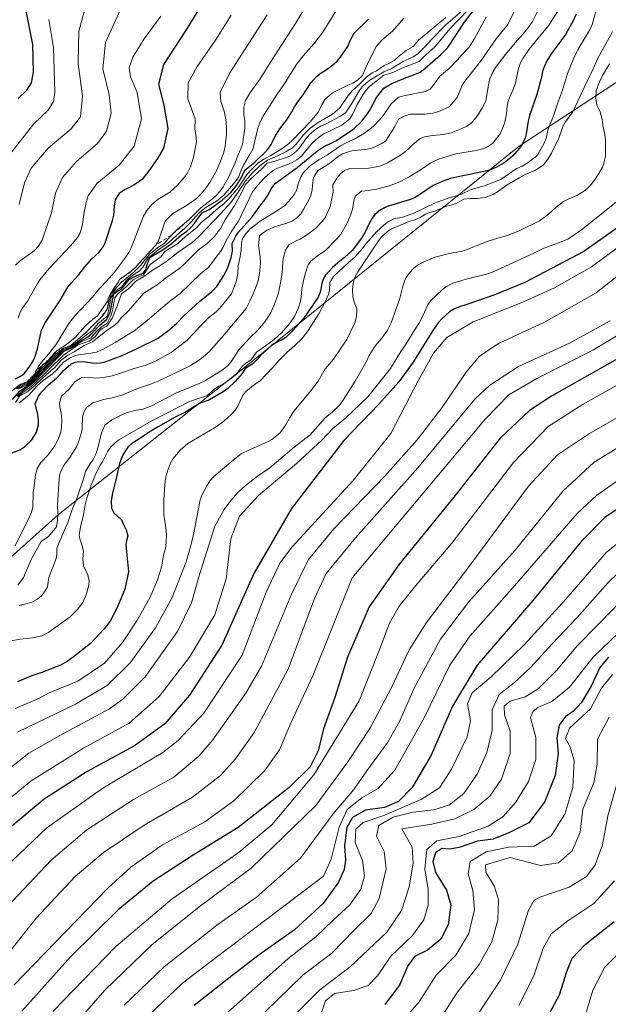
# Model space of a CAD drawing. Units: metres. Extents: x 566359 to 569803, y 4744946 to 4747293.
# Drawn here: x 567148 to 567310, y 4746284 to 4746554 of the extents above; entities that cross this region are included whole.
import ezdxf

# ---------------------------------------------------------------- set-up
doc = ezdxf.new("R2010")
doc.units = ezdxf.units.M
doc.header["$MEASUREMENT"] = 0
doc.linetypes.add('DGN Style 2', pattern=[1.648017, 0.98881, -0.659207])
for name, color, linetype, lineweight in [('Curva de nivel maestra', 30, 'Continuous', 30), ('Curva de nivel normal', 30, 'Continuous', 0), ('Escarpado lineal', 30, 'DGN Style 2', 0), ('Espacio natural protegido', 121, 'Continuous', 13), ('Espacio natural protegido CxS', 121, 'Continuous', 0)]:
    doc.layers.add(name, color=color, linetype=linetype, lineweight=lineweight)

msp = doc.modelspace()

# ---------------------------------------------------------------- linework, layer by layer
at = {"layer": 'Curva de nivel maestra', "color": 30, "linetype": 'Continuous', "lineweight": 30, "flags": 128}
for points, elevation in [([(567146.75, 4746455.5501), (567147.98, 4746456.1401), (567149.15, 4746456.9001), (567150.78, 4746458.9701), (567151.56, 4746460.3301), (567152.09, 4746461.4501), (567152.86, 4746463.7601), (567153.92, 4746468.9001), (567154.92, 4746470.8701), (567158.97, 4746476.9801), (567161.16, 4746480.6901), (567162.06, 4746481.8201), (567163.97, 4746483.9401), (567165.83, 4746486.3301), (567167.74, 4746488.4701), (567169.74, 4746490.3201), (567170.88, 4746491.7801), (567171.45, 4746492.9301), (567173.43, 4746499.0401), (567173.81, 4746500.4601), (567173.98, 4746502.9301), (567174.29, 4746504.6901), (567175.46, 4746506.6801), (567176.76, 4746507.5301), (567178.02, 4746508.0701), (567179.31, 4746508.7901), (567181.95, 4746510.7101), (567183.56, 4746512.7101), (567185.94, 4746516.0701), (567187.54, 4746518.8701), (567188.72, 4746524.3501), (567187.65, 4746530.6801), (567186.16, 4746536.5301), (567187.56, 4746541.8601), (567193.61, 4746551.1901), (567201.15, 4746563.5301)], 900), ([(567145.77, 4746435.1901), (567148, 4746436.0001), (567149.31, 4746436.8101), (567151.31, 4746438.7601), (567152.59, 4746440.8301), (567153.09, 4746442.8901), (567153.14, 4746443.9701), (567152.93, 4746445.8301), (567152.18, 4746448.6501), (567153.08, 4746450.7401), (567154.01, 4746451.9301), (567156, 4746453.9401), (567158.06, 4746455.7401), (567159.16, 4746456.8401), (567160.03, 4746457.8501), (567162.04, 4746459.6001), (567163.18, 4746460.0801), (567164.24, 4746460.2601), (567166.01, 4746460.2401), (567167.94, 4746459.8901), (567168.95, 4746459.8101), (567170.04, 4746459.8901), (567171.18, 4746460.1301), (567176.07, 4746461.9801), (567180.01, 4746463.7401), (567186, 4746466.7401), (567188.92, 4746468.9201), (567191.14, 4746470.8401), (567193.07, 4746472.8201), (567197.32, 4746476.7301), (567200.7, 4746479.5501), (567202.15, 4746480.9001), (567203.99, 4746483.8901), (567205, 4746485.8701), (567206.06, 4746488.8401), (567206.39, 4746490.6201), (567206.34, 4746492.6801), (567207.34, 4746494.7501), (567208.07, 4746495.7901), (567211.89, 4746500.1501), (567214.23, 4746503.3601), (567215.32, 4746504.7201), (567216.01, 4746505.7701), (567217.18, 4746507.9901), (567218.13, 4746509.2201), (567224.16, 4746513.5601), (567229.8, 4746518.2201), (567231.98, 4746519.6201), (567233.18, 4746520.1101), (567234.8, 4746520.9401), (567238.59, 4746523.4201), (567239.81, 4746524.3401), (567241.8, 4746526.2801), (567243.38, 4746528.2201), (567244.12, 4746529.3701), (567246.01, 4746532.8601), (567248, 4746535.3501), (567249.96, 4746536.5901), (567254.09, 4746538.3701), (567256.45, 4746539.1401), (567257.92, 4746539.7701), (567259.25, 4746540.7701), (567263.57, 4746544.6001), (567265.54, 4746546.5901), (567270.13, 4746553.5001), (567273.82, 4746558.3201)], 950), ([(567300.78, 4746555.7101), (567299.97, 4746553.9101), (567297.88, 4746550.1701), (567295.36, 4746546.6301), (567293.95, 4746544.8501), (567292.8, 4746542.9101), (567292.09, 4746541.4801), (567291.7, 4746540.3701), (567291.21, 4746538.0301), (567290.01, 4746533.7001), (567288.01, 4746527.9001), (567287.67, 4746526.3401), (567287.12, 4746522.8901), (567286.79, 4746521.7201), (567285.95, 4746519.9401), (567285.14, 4746518.8001), (567283.35, 4746516.7401), (567281.04, 4746514.8801), (567278.75, 4746513.5701), (567276.97, 4746512.8801), (567275.43, 4746512.4701), (567266.19, 4746510.5301), (567264, 4746509.7801), (567261.57, 4746508.6701), (567259.01, 4746506.8701), (567256.56, 4746505.3501), (567255.33, 4746504.8301), (567248.93, 4746502.8701), (567247.08, 4746501.9501), (567245.51, 4746500.7101), (567244.75, 4746499.6401), (567243.94, 4746498.1801), (567242.88, 4746495.7901), (567241.86, 4746494.2201), (567239.25, 4746490.7701), (567237.18, 4746488.8201), (567235.99, 4746487.9401), (567233.88, 4746486.1201), (567231.98, 4746484.0401), (567231.32, 4746482.9001), (567230.93, 4746481.8001), (567230.57, 4746479.5801), (567229.93, 4746477.9801), (567227.41, 4746474.2301), (567225.88, 4746472.1301), (567223.03, 4746468.8601), (567221.03, 4746466.9101), (567220.01, 4746466.2801), (567218.98, 4746465.8201), (567217.26, 4746464.7401), (567214.06, 4746461.9001), (567213.22, 4746460.8201), (567211.96, 4746459.6101), (567209.93, 4746458.3301), (567209.08, 4746456.9501), (567207.18, 4746454.8001), (567205.1, 4746452.8701), (567203.86, 4746451.9601), (567200.06, 4746449.8001), (567197.31, 4746448.7601), (567193.35, 4746446.3001), (567190.68, 4746444.9601), (567185.98, 4746442.3701), (567183.32, 4746440.7501), (567182, 4746439.7701), (567178.97, 4746437.8401), (567177.63, 4746436.7401), (567176.44, 4746434.8901), (567175.97, 4746433.8701), (567175.39, 4746432.2601), (567174.78, 4746429.8101), (567174.31, 4746427.3801), (567173.43, 4746424.1701), (567173.12, 4746421.9501), (567173.2, 4746419.9501), (567173.83, 4746418.7001), (567175.93, 4746416.7801), (567176.45, 4746415.4801), (567177.24, 4746414.0301), (567177.64, 4746412.3501), (567177.28, 4746411.0101), (567177.13, 4746409.9501), (567177.25, 4746408.0301), (567177.51, 4746406.2001), (567177.86, 4746402.5001), (567176.82, 4746397.7501), (567174.79, 4746392.8401), (567172.77, 4746388.9601), (567171.18, 4746386.8301), (567167.39, 4746382.7601), (567162.67, 4746379.0401), (567160.96, 4746377.8401), (567159.13, 4746376.8801), (567154.02, 4746374.8601), (567150.99, 4746373.8501), (567147.31, 4746372.2801)], 975), ([(567147.55, 4746532.5301), (567149.9, 4746534.8601), (567151.18, 4746536.8301), (567151.79, 4746539.7601), (567151.53, 4746547.3701), (567149.63, 4746557.1401)], 875), ([(567145.97, 4746449.8901), (567147.96, 4746452.1501), (567151.47, 4746454.7101), (567155.3, 4746458.7301), (567159.28, 4746462.7001), (567160.8, 4746463.6001), (567161.97, 4746464.1201), (567164.12, 4746465.6101), (567166.63, 4746467.0401), (567167.86, 4746468.0401), (567169.89, 4746470.2001), (567171.87, 4746471.9401), (567172.82, 4746473.7401), (567173.78, 4746478.8501), (567174.8, 4746479.6101), (567175.9, 4746480.2501), (567177.99, 4746482.8601), (567179.94, 4746483.8201), (567181.99, 4746484.6101), (567182.61, 4746485.5901), (567183, 4746486.8701), (567183.74, 4746488.8201), (567184.87, 4746489.5701), (567187.12, 4746490.8701), (567189.43, 4746492.5601), (567192.42, 4746495.0801), (567193.82, 4746496.1001), (567194.85, 4746497.0001), (567195.88, 4746498.1401), (567197.14, 4746499.9701), (567198.06, 4746501.1101), (567199.96, 4746502.1001), (567203.59, 4746504.6601), (567205.94, 4746506.7701), (567207.55, 4746508.6401), (567208.89, 4746510.8701), (567209.83, 4746512.8601), (567212.53, 4746515.0901), (567215.82, 4746518.2401), (567217.01, 4746519.8901), (567218, 4746522.0001), (567219.45, 4746524.2601), (567221.36, 4746526.6701), (567222.75, 4746528.9001), (567223.47, 4746530.2401), (567224.19, 4746531.3601), (567225.99, 4746533.8801), (567227.89, 4746536.8301), (567229.49, 4746538.5901), (567230.77, 4746539.5901), (567231.91, 4746540.2901), (567234, 4746541.7701), (567235.13, 4746542.8301), (567235.99, 4746543.8401), (567238.06, 4746546.8601), (567238.94, 4746548.8701), (567239.82, 4746550.4901), (567243.75, 4746554.3501)], 925), ([(567316, 4746499.7901), (567302.94, 4746490.4901), (567286.7, 4746481.9901), (567278.24, 4746478.5001), (567271.09, 4746476.0001), (567268.53, 4746475.2201), (567267.38, 4746474.7401), (567266.06, 4746473.8901), (567263.95, 4746472.0001), (567262.95, 4746470.8701), (567261.46, 4746468.7901), (567256.03, 4746460.1201), (567252.14, 4746454.6601), (567246.65, 4746448.5501), (567237.03, 4746438.5501), (567222.64, 4746419.9101), (567212.29, 4746402.0001), (567203.49, 4746382.3601), (567194.62, 4746368.6001), (567187.8, 4746360.7701), (567179.49, 4746354.6501), (567166.46, 4746347.6501), (567154.64, 4746340.0301), (567144.72, 4746331.7201)], 1000), ([(567319.17, 4746464.9401), (567294.08, 4746450.8001), (567288.03, 4746446.8201), (567279.94, 4746439.2601), (567266.85, 4746422.5501), (567252.27, 4746404.7301), (567243.97, 4746392.8401), (567237.99, 4746379.0601), (567234.51, 4746367.9201), (567231.4, 4746359.3701), (567229.91, 4746353.3101), (567227.73, 4746348.8701), (567221.99, 4746343.2101), (567208, 4746332.2201), (567195.6, 4746324.6201), (567184.62, 4746317.4601), (567175.01, 4746309.6201), (567161.9, 4746296.7301), (567148.5, 4746281.7301)], 1025), ([(567320.76, 4746425.5801), (567308.69, 4746417.4401), (567302.25, 4746410.9501), (567288.91, 4746394.6401), (567273.64, 4746376.8901), (567266.82, 4746365.5601), (567261.02, 4746352.1301), (567255.77, 4746343.2101), (567252.01, 4746339.3801), (567248.19, 4746337.7801), (567242.96, 4746337.0201), (567239.34, 4746334.9801), (567237.84, 4746332.2201), (567237.2, 4746327.2201), (567237.43, 4746323.2301), (567237.08, 4746320.6901), (567235.54, 4746317.1901), (567231.33, 4746311.3801), (567223.47, 4746304.1301), (567213.73, 4746297.2801), (567206.2, 4746291.4801), (567195.86, 4746283.2901)], 1050), ([(567309.67, 4746379.0401), (567307.34, 4746376.2201), (567304.94, 4746371.0801), (567302.17, 4746366.5001), (567299.96, 4746364.1401), (567297.86, 4746362.7001), (567296.17, 4746360.4001), (567295.52, 4746356.8501), (567295.88, 4746352.5601), (567295.02, 4746346.5601), (567292.07, 4746339.2201), (567287.81, 4746333.5401), (567282.36, 4746330.8001), (567278, 4746329.0701), (567273.67, 4746328.4401), (567268.67, 4746326.7701), (567265.98, 4746326.2701), (567263.91, 4746326.4501), (567262.18, 4746325.3201), (567261.42, 4746322.9401), (567262.18, 4746319.8701), (567265.16, 4746315.0601), (567266.38, 4746310.9901), (567265.62, 4746305.4601), (567263.62, 4746301.5501), (567259.99, 4746298.5701), (567256.4, 4746296.7901), (567254.54, 4746294.2301), (567252.3, 4746288.9001), (567248.3, 4746283.6101)], 1075), ([(567291.03, 4746276.5701), (567296.26, 4746286.2701), (567298.26, 4746292.6401), (567299.7, 4746296.3401), (567303.31, 4746300.0901), (567311.28, 4746306.4201)], 1100)]:
    msp.add_lwpolyline(points, dxfattribs=dict(at, elevation=elevation))
at = {"layer": 'Curva de nivel normal', "color": 30, "linetype": 'Continuous', "lineweight": 0, "flags": 128}
for points, elevation in [([(567157.02, 4746271.13), (567171.34, 4746287.54), (567184.24, 4746299.98), (567197.27, 4746310.44), (567211.57, 4746321.11), (567229.34, 4746338.32), (567238.06, 4746350.29), (567244.32, 4746359.76), (567250.22, 4746370.85), (567254.98, 4746381.1), (567259.7, 4746388.59), (567271.86, 4746404.62), (567287.75, 4746426.03), (567295.72, 4746434.67), (567304.48, 4746440.46), (567324.2, 4746451.79), (567339.82, 4746463.12), (567352.85, 4746477.12), (567365.7, 4746492.57), (567380.68, 4746507.33), (567398.08, 4746521.9), (567414.32, 4746533.2), (567435.19, 4746545.86), (567463.75, 4746564.04)], 1035), ([(567146.35, 4746288.95), (567172.14, 4746315.6), (567178.48, 4746321.32), (567187.2, 4746327.5), (567198.81, 4746333.76), (567206.75, 4746339.54), (567215.18, 4746347.84), (567219.28, 4746353.57), (567222.6, 4746361.34), (567228.46, 4746373.96), (567239.3, 4746400.88), (567275.95, 4746444.5), (567282.33, 4746451.15), (567290, 4746455.61), (567305.54, 4746463.51), (567320.09, 4746472.28), (567329.81, 4746479.54), (567340.66, 4746490.78), (567355.59, 4746508.86), (567370.32, 4746523.5), (567385.31, 4746537.76), (567399.88, 4746548.86), (567420.56, 4746562.16)], 1020), ([(567147.44, 4746452.73), (567148.85, 4746453.67), (567149.96, 4746454.2), (567151.97, 4746455.95), (567153.88, 4746458.26), (567157.83, 4746462.29), (567160.03, 4746463.9), (567162, 4746464.7301), (567165.9, 4746468.0501), (567170.4788, 4746472.6105), (567170.9, 4746473.03), (567172.06, 4746474.8501), (567172.43, 4746476.64), (567173.12, 4746478.82), (567174.02, 4746479.96), (567175.94, 4746482.08), (567179.34, 4746484.87), (567181.1, 4746486.66), (567182.88, 4746488.9), (567183.96, 4746490.04), (567186.15, 4746491.78), (567187.65, 4746492.69), (567189.32, 4746494.65), (567189.6756, 4746495.0091), (567191.36, 4746496.71), (567193.26, 4746498.1701), (567194.4, 4746499.17), (567197.7, 4746502.5), (567200.88, 4746504.95), (567201.95, 4746505.89), (567202.9, 4746506.98), (567203.85, 4746508.31), (567205.33, 4746510.86), (567207.16, 4746514.91), (567207.9, 4746516.88), (567208.72, 4746518.77), (567209.12, 4746519.97), (567209.82, 4746524.45), (567209.84, 4746526.42), (567209.54, 4746528.18), (567209.54, 4746530.21), (567210.02, 4746532), (567211.19, 4746534.01), (567213.97, 4746537.96), (567216.83, 4746542.54), (567223.72, 4746553.12), (567228.12, 4746560.59)], 915), ([(567147.8, 4746503.46), (567149.23, 4746509.34), (567151.07, 4746513.41), (567155.81, 4746518.87), (567162.12, 4746524.2), (567164.62, 4746527.48), (567165.17, 4746533.23), (567163.98, 4746542.16), (567164.18, 4746551.04), (567166.86, 4746560.74)], 885), ([(567146.73, 4746364.96), (567152.71, 4746367.5), (567156.01, 4746369.22), (567163.91, 4746372.41), (567171.22, 4746377.39), (567176.17, 4746383.05), (567180.09, 4746389.01), (567183.69, 4746395.38), (567185.78, 4746400.29), (567186.49, 4746402.35), (567186.87, 4746403.79), (567187.48, 4746407.08), (567187.97, 4746408.92), (567188.23, 4746410.65), (567188.25, 4746412.63), (567188.14, 4746414.6), (567187.55, 4746418.22), (567187.56, 4746422.25), (567187.79, 4746426.41), (567188, 4746428.03), (567188.28, 4746429.34), (567189.21, 4746432.03), (567190.12, 4746433.62), (567192.02, 4746435.89), (567194.17, 4746437.75), (567201.95, 4746442.29), (567203.99, 4746443.9), (567206.05, 4746445.77), (567207.13, 4746446.88), (567207.92, 4746447.99), (567208.52, 4746449.49), (567209.16, 4746450.81), (567210.01, 4746451.99), (567212.16, 4746453.75), (567213.98, 4746455.02), (567217.49, 4746458.63), (567219.28, 4746460.71), (567221.32, 4746462.72), (567223.51, 4746464.65), (567225.52, 4746466.62), (567227.15, 4746468.8), (567230.12, 4746473.4), (567231.99, 4746476.87), (567232.78, 4746478.72), (567233.06, 4746479.94), (567233.18, 4746481.96), (567234.16, 4746483.62), (567238.4, 4746487.6), (567240, 4746488.98), (567242.16, 4746491.31), (567243.13, 4746492.72), (567245.99, 4746495.94), (567248.05, 4746497.8), (567249.25, 4746498.76), (567250.74, 4746499.49), (567253.07, 4746499.98), (567256, 4746500.94), (567261.94, 4746503.79), (567265.91, 4746505.29), (567269.3, 4746506.29), (567271.93, 4746507.56), (567275.5, 4746508.54), (567278.97, 4746509.84), (567279.99, 4746510.32), (567282.12, 4746511.66), (567283.49, 4746512.68), (567284.56, 4746513.31), (567285.98, 4746513.99), (567287.36, 4746514.78), (567289.93, 4746516.72), (567290.36, 4746517.36), (567291.91, 4746520.12), (567292.59, 4746521.61), (567293.02, 4746523.88), (567293.38, 4746524.95), (567294.5, 4746527.5), (567295.98, 4746531.93), (567297.07, 4746534.88), (567298.46, 4746539.45), (567300.07, 4746543.5), (567301.35, 4746546.15), (567303.88, 4746550.19), (567304.7, 4746551.65), (567305.18, 4746552.92), (567306.46, 4746557.44)], 980), ([(567146.84, 4746486.8), (567148.04, 4746487.92), (567151.98, 4746490.75), (567153.06, 4746491.92), (567154.15, 4746493.62), (567156.66, 4746501.12), (567157.76, 4746506.54), (567159.69, 4746510.87), (567163.59, 4746515.2), (567169.37, 4746520.2), (567171.76, 4746523.54), (567173.04, 4746528.53), (567172.54, 4746533.57), (567170.78, 4746540.69), (567171.56, 4746547.91), (567176.14, 4746557.98)], 890), ([(567147.8, 4746393.25), (567149.98, 4746393.79), (567151.25, 4746394.19), (567152.85, 4746394.99), (567153.93, 4746395.93), (567154.8, 4746397.02), (567155.63, 4746398.41), (567155.96, 4746400.9), (567157.96, 4746406.15), (567158.14, 4746407.31), (567158.19, 4746408.9), (567158.85, 4746410.8), (567161.16, 4746416.01), (567162.29, 4746419.33), (567163.72, 4746422.88), (567165.59, 4746428.33), (567166.02, 4746430.07), (567167.09, 4746431.93), (567168.13, 4746433.37), (567168.83, 4746434.82), (567169.37, 4746436.16), (567170.42, 4746440.66), (567171.33, 4746442.75), (567173.3, 4746444.22), (567175.98, 4746445.64), (567177.26, 4746446.2), (567179.98, 4746446.92), (567181.76, 4746447.18), (567184, 4746448.04), (567190.8, 4746451.6), (567197.26, 4746454.21), (567198.83, 4746454.94), (567203.84, 4746458.09), (567204.92, 4746458.98), (567205.91, 4746460.07), (567208.19, 4746463.48), (567211.16, 4746466.77), (567213.28, 4746468.77), (567215.04, 4746470.86), (567215.92, 4746472.06), (567216.9, 4746473.78), (567217.96, 4746476.06), (567218.94, 4746478.83), (567219.27, 4746480.06), (567219.7, 4746482.36), (567220.05, 4746484.81), (567220.31, 4746488.62), (567220.94, 4746490.89), (567221.86, 4746492.38), (567223.89, 4746493.43), (567224.99, 4746493.87), (567226.78, 4746494.96), (567229.2, 4746496.82), (567231.09, 4746498.84), (567231.94, 4746499.99), (567233.26, 4746502.87), (567234.04, 4746506.84), (567233.98, 4746508.8), (567235.05, 4746510.7), (567236.07, 4746511.81), (567237.22, 4746512.76), (567238.65, 4746513.32), (567243.84, 4746513.39), (567245.97, 4746513.75), (567247.15, 4746514.09), (567248.99, 4746514.88), (567252.59, 4746517.02), (567253.89, 4746517.96), (567254.98, 4746518.92), (567255.97, 4746519.96), (567258, 4746521.59), (567259.13, 4746522.02), (567261.34, 4746522.36), (567263.49, 4746522.58), (567265.22, 4746522.86), (567266.46, 4746523.16), (567269.25, 4746524.19), (567270.8, 4746524.96), (567271.95, 4746525.82), (567273.01, 4746526.92), (567273.9, 4746528.12), (567275.03, 4746529.89), (567275.56, 4746530.9), (567275.96, 4746531.98), (567276.83, 4746536.81), (567277.12, 4746537.94), (567277.98, 4746540.01), (567278.65, 4746541.06), (567281.37, 4746544.62), (567284.02, 4746547.86), (567286.85, 4746550.96), (567287.85, 4746552.23), (567288.84, 4746553.75), (567290.84, 4746557.75)], 965), ([(567144.61, 4746383.31), (567148.05, 4746384.01), (567151.5, 4746384.37), (567154.02, 4746384.87), (567155.92, 4746385.93), (567157.28, 4746386.81), (567161.81, 4746390.15), (567163.87, 4746392.13), (567165.26, 4746394.11), (567166.03, 4746395.73), (567166.41, 4746396.78), (567166.96, 4746398.84), (567167.07, 4746399.95), (567166.67, 4746401.69), (567165.49, 4746404.16), (567165.31, 4746406.07), (567165.44, 4746408.19), (567165.03, 4746409.89), (567164.5, 4746411.56), (567164.26, 4746412.67), (567164.64, 4746414.73), (567165.44, 4746418.19), (567165.95, 4746420.9), (567166.4, 4746422.69), (567167.56, 4746426.29), (567169.04, 4746429.89), (567170.05, 4746431.78), (567170.76, 4746432.92), (567172.12, 4746435.64), (567173.02, 4746436.82), (567174.06, 4746437.89), (567175.19, 4746438.79), (567184.04, 4746443.86), (567191.97, 4746447.92), (567194.56, 4746449.29), (567195.94, 4746449.78), (567199.36, 4746450.84), (567201.45, 4746452.64), (567202.7, 4746453.5), (567203.95, 4746454.14), (567205.08, 4746454.87), (567207.4, 4746456.75), (567208.98, 4746458.8), (567210.14, 4746459.91), (567211.58, 4746460.76), (567213, 4746462.87), (567215.43, 4746464.63), (567216.51, 4746465.31), (567217.81, 4746466.3), (567219.86, 4746468.14), (567221.8, 4746470.35), (567222.92, 4746471.82), (567223.54, 4746472.83), (567224.46, 4746474.81), (567225.1, 4746476.89), (567225.3, 4746478.08), (567225.46, 4746480.18), (567225.98, 4746482.88), (567226.42, 4746484.67), (567227.23, 4746486.84), (567228.04, 4746487.96), (567230.14, 4746489.6), (567231.98, 4746490.81), (567235, 4746493.87), (567236.18, 4746495.24), (567237.88, 4746498.34), (567238.9, 4746500.81), (567239.37, 4746502.16), (567239.76, 4746504.4), (567240.14, 4746505.76), (567241.89, 4746507.11), (567243.8, 4746507.31), (567245.93, 4746507.67), (567249.53, 4746508.6), (567251.94, 4746509.52), (567254.73, 4746510.95), (567258, 4746512.86), (567260.9, 4746514.88), (567263.03, 4746515.89), (567267.78, 4746517.36), (567273.31, 4746518.3), (567275.45, 4746518.82), (567276.49, 4746519.28), (567277.8, 4746520.19), (567279.96, 4746522.86), (567280.77, 4746524.76), (567281.21, 4746526.04), (567281.64, 4746528.32), (567281.87, 4746530.46), (567282.06, 4746531.47), (567282.48, 4746532.81), (567283.45, 4746534.86), (567284.19, 4746536.74), (567285.01, 4746540.89), (567285.41, 4746542.16), (567286.12, 4746543.54), (567287.9, 4746546.15), (567293.32, 4746552.69), (567295.96, 4746556.86)], 970), ([(567145.81, 4746452.25), (567148.05, 4746453.9901), (567150.01, 4746454.7401), (567151.6239, 4746456.3844), (567152.13, 4746456.9), (567152.7322, 4746458.1498), (567153.06, 4746458.83), (567153.95, 4746460.15), (567155.82, 4746462.29), (567157.9, 4746464.87), (567161.47, 4746470.77), (567163.09, 4746472.81), (567167.95, 4746477.97), (567169.84, 4746480.31), (567171.77, 4746482.33), (567173.98, 4746484.86), (567177.04, 4746488.9), (567177.89, 4746490.25), (567178.55, 4746491.52), (567181.95, 4746500.22), (567182.91, 4746501.77), (567184.29, 4746503.4), (567186.02, 4746504.91), (567189.15, 4746506.84), (567191.34, 4746508.72), (567193.16, 4746510.82), (567193.96, 4746511.97), (567194.83, 4746513.74), (567195.74, 4746516.42), (567196.51, 4746520.66), (567196.35, 4746522.67), (567196.04, 4746524.16), (567196.11, 4746527.01), (567194.13, 4746532.43), (567194.25, 4746536.82), (567196.7, 4746541.35), (567201.76, 4746548.62), (567206.04, 4746555.42)], 905), ([(567146.72, 4746409.64), (567150.66, 4746417.61), (567151.15, 4746418.91), (567151.54, 4746420.27), (567151.67, 4746424.31), (567152.13, 4746427.28), (567152.2, 4746428.6), (567152.79, 4746430.9), (567153.8, 4746432.51), (567155.7, 4746434.55), (567157.32, 4746436.71), (567158.51, 4746438.85), (567159.25, 4746440.95), (567159.48, 4746442.21), (567159.53, 4746444.23), (567159.32, 4746446.08), (567158.97, 4746447.84), (567158.87, 4746448.86), (567159.45, 4746450.8), (567161.5, 4746452.69), (567163.14, 4746454.74), (567165.12, 4746455.98), (567167.12, 4746455.91), (567168.88, 4746455.75), (567170.94, 4746455.9), (567173.33, 4746456.33), (567175.09, 4746456.87), (567179.4, 4746458.4), (567182.56, 4746459.28), (567185.46, 4746460.46), (567189.54, 4746462.72), (567193.85, 4746466.08), (567195.89, 4746468.12), (567197.83, 4746470.29), (567199.81, 4746472.28), (567201.91, 4746473.94), (567202.96, 4746474.94), (567206.1, 4746478.87), (567207.39, 4746482.17), (567207.89, 4746484.49), (567207.99, 4746486.54), (567208.45, 4746488.64), (567208.78, 4746490.78), (567208.84, 4746492.84), (567209.06, 4746493.87), (567210.16, 4746495.58), (567211.24, 4746496.73), (567214.02, 4746498.89), (567219.08, 4746501.94), (567220.66, 4746503.07), (567221.81, 4746504.22), (567223.31, 4746506.14), (567224.04, 4746507.5), (567224.34, 4746508.7), (567225.12, 4746510.88), (567225.91, 4746512.24), (567227.88, 4746514.1), (567228.91, 4746514.89), (567230.09, 4746515.66), (567232.51, 4746517.05), (567236.07, 4746519.54), (567237.28, 4746520.2), (567240.02, 4746521.47), (567242.63, 4746523.01), (567245.05, 4746524.88), (567247.01, 4746526.89), (567247.92, 4746528.01), (567250, 4746531.07), (567251.99, 4746532.94), (567253.8, 4746533.35), (567259.41, 4746534.45), (567260.67, 4746535.11), (567262.12, 4746536.87), (567263.34, 4746538.66), (567265.97, 4746540.77), (567268.26, 4746543.22), (567269.39, 4746544.6), (567271.39, 4746546.69), (567272.78, 4746548.88), (567276.09, 4746554.86)], 955), ([(567146.81, 4746449.01), (567147.96, 4746450.86), (567149.91, 4746451.89), (567151.19, 4746452.83), (567155.33, 4746456.73), (567157.56, 4746458.65), (567159.32, 4746460.66), (567161.14, 4746462.02), (567162.92, 4746462.92), (567165.66, 4746464.66), (567167.93, 4746465.7), (567169.36, 4746466.75), (567172.02, 4746468.92), (567173.83, 4746470.06), (567174.87, 4746471.01), (567175.86, 4746472.27), (567177.81, 4746474.22), (567182.07, 4746479.06), (567186.01, 4746481.55), (567188.11, 4746483.32), (567191.9, 4746485.94), (567193, 4746486.91), (567197.01, 4746490.84), (567199.48, 4746492.71), (567201.47, 4746494.64), (567203.1, 4746496.88), (567204.47, 4746499.4), (567206.83, 4746502.95), (567209, 4746506.85), (567209.87, 4746508.85), (567211.55, 4746510.6), (567214.41, 4746513.11), (567215.93, 4746514.81), (567217.77, 4746515.22), (567221.44, 4746516.46), (567222.63, 4746517.02), (567223.86, 4746517.96), (567224.83, 4746519.04), (567226.58, 4746521.49), (567227.53, 4746522.66), (567229.27, 4746524.15), (567230.67, 4746524.93), (567231.97, 4746525.47), (567236.07, 4746527.7), (567237.55, 4746528.69), (567238.97, 4746530.87), (567241.19, 4746534.7), (567242.07, 4746535.77), (567243.11, 4746536.79), (567244.12, 4746537.58), (567248.02, 4746539.89), (567250.01, 4746540.74), (567253.32, 4746542.76), (567256, 4746544.05), (567257.31, 4746544.8), (567259.25, 4746546.72), (567261.09, 4746548.79), (567265.03, 4746552.82), (567269.51, 4746556.63)], 940), ([(567147.03, 4746452.77), (567148.07, 4746453.65), (567149.2, 4746454.13), (567150.71, 4746455.06), (567151.85, 4746456.21), (567154.21, 4746459.29), (567155.0044, 4746459.9544), (567155.92, 4746460.72), (567156.761, 4746461.7555), (567157.52, 4746462.69), (567158.1829, 4746463.2134), (567159.04, 4746463.89), (567160.78, 4746464.98), (567163.16, 4746466.84), (567165.97, 4746469.98), (567168.05, 4746471.9), (567169.31, 4746472.83), (567172.04, 4746476.86), (567172.2884, 4746477.5093), (567172.79, 4746478.8201), (567174.86, 4746481.77), (567175.0575, 4746482.1463), (567175.39, 4746482.7801), (567178.6, 4746485.0801), (567179.81, 4746486.25), (567180.7081, 4746487.2198), (567183.3112, 4746490.0305), (567185.2, 4746492.07), (567185.3183, 4746492.2569), (567186.08, 4746493.46), (567187.94, 4746498.87), (567190.03, 4746500.98), (567193.3, 4746502.84), (567195.19, 4746504.05), (567196.49, 4746505.11), (567197.76, 4746506.36), (567199.08, 4746507.94), (567200.14, 4746509.43), (567202.12, 4746512.86), (567203.5, 4746516.26), (567204.02, 4746517.8), (567204.38, 4746519.44), (567204.73, 4746522.77), (567204.78, 4746524.79), (567204.62, 4746526.74), (567204.15, 4746529.06), (567203.24, 4746531.82), (567203.01, 4746534.17), (567205.71, 4746539.58), (567215.9, 4746555.53)], 910), ([(567147.16, 4746450.79), (567149.42, 4746452.74), (567151.2, 4746454.08), (567152.3, 4746455.05), (567153.82, 4746456.75), (567160.01, 4746462.94), (567161.95, 4746463.82), (567164.86, 4746465.66), (567167.46, 4746466.79), (567169.19, 4746468.7), (567170.2, 4746469.67), (567172, 4746470.79), (567172.97, 4746472.82), (567173.44, 4746474.2), (567173.77, 4746476.4), (567174.11, 4746477.76), (567174.86, 4746478.82), (567177.22, 4746480.81), (567179.12, 4746482.76), (567180.83, 4746483.64), (567181.95, 4746484.1), (567183.83, 4746486.9), (567186.77, 4746489.1), (567187.81, 4746490.47), (567191.4, 4746492.75), (567193.46, 4746494.65), (567196.65, 4746497.11), (567197.78, 4746498.44), (567199.9, 4746500.16), (567202.01, 4746502.03), (567203.99, 4746503.64), (567205.22, 4746504.79), (567207.04, 4746506.87), (567207.94, 4746508.02), (567210.2, 4746511.43), (567211.24, 4746512.7), (567213.31, 4746514.72), (567215.02, 4746515.88), (567216.9, 4746516.92), (567220.01, 4746518.83), (567221.8, 4746520.1), (567222.83, 4746521), (567227.82, 4746526.23), (567230.02, 4746528.86), (567230.92, 4746530.82), (567231.85, 4746532.35), (567233.92, 4746534.11), (567238.08, 4746536.26), (567239.51, 4746536.78), (567240.71, 4746537.57), (567242.09, 4746538.89), (567242.94, 4746540.88), (567245.87, 4746546.84), (567247.45, 4746548.6), (567250.4, 4746551.06), (567253.43, 4746554.6)], 930), ([(567147.41, 4746398.82), (567148.96, 4746400.89), (567151.07, 4746405.91), (567153.86, 4746410.84), (567155.83, 4746412.18), (567158.1, 4746414.88), (567158.37, 4746416.64), (567158.45, 4746418.69), (567158.37, 4746420.68), (567158.69, 4746426.77), (567158.91, 4746428.86), (567159.15, 4746429.97), (567160.08, 4746431.73), (567161.91, 4746434.14), (567163.52, 4746436.88), (567163.99, 4746437.91), (567164.6, 4746439.58), (567164.92, 4746440.82), (567165.07, 4746441.93), (567165.21, 4746444.97), (567165.44, 4746446.18), (567166.25, 4746447.59), (567168, 4746448.96), (567171.01, 4746449.87), (567173.32, 4746450.32), (567176.01, 4746451.05), (567180.58, 4746452.95), (567184.14, 4746454.14), (567186.01, 4746454.87), (567194.59, 4746459.01), (567197.38, 4746460.76), (567199.96, 4746462.93), (567203.32, 4746466.7), (567210.12, 4746474.89), (567211.19, 4746476.87), (567212.1, 4746478.86), (567213.33, 4746482.12), (567213.83, 4746484.45), (567214.08, 4746487.25), (567214.05, 4746488.97), (567213.53, 4746492.18), (567213.83, 4746494.86), (567214.9, 4746495.72), (567215.96, 4746496.39), (567217.93, 4746497.25), (567221.33, 4746498.31), (567222.91, 4746498.94), (567224.01, 4746499.7), (567225.14, 4746500.86), (567225.94, 4746502.02), (567227.49, 4746504.9), (567227.96, 4746506.01), (567228.28, 4746507.39), (567228.34, 4746508.64), (567228.64, 4746510.83), (567229.87, 4746512.78), (567231.89, 4746513.95), (567233.19, 4746514.82), (567235.48, 4746516.66), (567236.61, 4746517.35), (567237.96, 4746517.82), (567239.21, 4746518.14), (567243.51, 4746518.62), (567244.69, 4746518.95), (567247.23, 4746520.12), (567248.44, 4746520.87), (567250.9, 4746524.7), (567252, 4746526.88), (567253.91, 4746527.84), (567255.29, 4746528.24), (567259.25, 4746528.24), (567261.44, 4746528.49), (567262.81, 4746528.91), (567265.94, 4746530.29), (567268.1, 4746532.86), (567269.51, 4746536.25), (567270.23, 4746537.35), (567271.36, 4746538.66), (567274.7, 4746543.04), (567278.83, 4746548.95), (567282.07, 4746552.87), (567283.96, 4746556.87)], 960), ([(567147.41, 4746450.64), (567149.21, 4746452.09), (567150.64, 4746453.04), (567151.88, 4746454.08), (567160.02, 4746462.02), (567161.22, 4746462.81), (567164.01, 4746464.89), (567167.02, 4746465.9), (567168.67, 4746467.04), (567169.83, 4746468.82), (567170.58, 4746469.33), (567171.89, 4746470.02), (567173.4, 4746472.18), (567174.81, 4746475.73), (567175.92, 4746478.84), (567177.84, 4746480.26), (567179.87, 4746482.37), (567182.08, 4746483.6), (567184.65, 4746485.51), (567186.86, 4746486.86), (567188.07, 4746487.72), (567191.44, 4746490.35), (567193.91, 4746491.94), (567195.16, 4746492.84), (567197.25, 4746494.76), (567203.12, 4746500.82), (567205.94, 4746504.02), (567207.96, 4746506.85), (567210.01, 4746509.94), (567211.92, 4746512.1), (567213.92, 4746514.06), (567216.03, 4746515.58), (567218.98, 4746516.89), (567221.02, 4746517.89), (567222.86, 4746518.98), (567223.9, 4746519.99), (567225.78, 4746522.51), (567227.72, 4746524.39), (567229.98, 4746525.92), (567233.91, 4746528.26), (567235.9, 4746530.03), (567238.21, 4746533.37), (567239.32, 4746534.65), (567241.51, 4746536.65), (567243.42, 4746538.62), (567244.78, 4746539.58), (567245.94, 4746540.18), (567248.04, 4746541.58), (567249.2, 4746542.11), (567250.78, 4746543), (567251.92, 4746544.03), (567254.13, 4746545.76), (567256.02, 4746546.88), (567257.54, 4746548.59), (567265.01, 4746554.83)], 935), ([(567147.49, 4746472.2), (567148.05, 4746473.88), (567148.73, 4746475.01), (567150.12, 4746476.88), (567152.87, 4746481.74), (567153.53, 4746482.77), (567156.04, 4746485.84), (567161.92, 4746492.06), (567163.82, 4746494.34), (567164.45, 4746495.46), (567164.9, 4746496.8), (567165.19, 4746498.01), (567165.64, 4746501.36), (567166.21, 4746503.95), (567166.76, 4746505.81), (567169.1, 4746509.17), (567175.26, 4746514.24), (567179.36, 4746519.5), (567181.42, 4746527), (567180.22, 4746534.23), (567178.37, 4746538.53), (567178.01, 4746540.96), (567179.03, 4746543.94), (567182.19, 4746548.96), (567186.75, 4746555.19)], 895), ([(567147.71, 4746448.88), (567150.59, 4746451.14), (567151.7, 4746452.49), (567152.94, 4746453.8), (567154.37, 4746455.1), (567156.95, 4746456.92), (567157.99, 4746457.82), (567159.96, 4746460.13), (567161.96, 4746461.43), (567162.99, 4746461.82), (567164.08, 4746462.1), (567167.49, 4746462.56), (567169.02, 4746462.89), (567170.85, 4746463.67), (567174.14, 4746465.54), (567179.42, 4746468.74), (567182.46, 4746471.11), (567189.12, 4746476.82), (567192, 4746478.97), (567197.73, 4746484.43), (567199.8, 4746486.14), (567203.3, 4746490.75), (567203.97, 4746491.9), (567204.64, 4746493.56), (567206.01, 4746495.9), (567208.09, 4746498.88), (567211.94, 4746506.87), (567213.28, 4746508.68), (567215.17, 4746510.78), (567217.38, 4746512.7), (567218.6, 4746513.34), (567219.99, 4746513.91), (567221.36, 4746514.35), (567222.81, 4746514.94), (567224.04, 4746515.7), (567225.37, 4746516.74), (567227.98, 4746520), (567230.05, 4746521.84), (567231.31, 4746522.74), (567236.4, 4746525.27), (567238.61, 4746526.93), (567239.33, 4746528.14), (567240.69, 4746530.9), (567242.16, 4746533.37), (567243.08, 4746534.73), (567244.06, 4746535.84), (567248, 4746538.93), (567249.87, 4746539.49), (567251.07, 4746539.96), (567252.96, 4746540.86), (567257.67, 4746542.71), (567259.5, 4746544.58), (567261.95, 4746546.74), (567263.63, 4746548.67), (567266.08, 4746551.72), (567271.05, 4746556.85)], 945), ([(567147.92, 4746452.85), (567149.92, 4746453.92), (567151.21, 4746454.84), (567154.03, 4746457.91), (567157.99, 4746461.94), (567160.03, 4746463.58), (567161.16, 4746464.06), (567162.78, 4746464.97), (567168.01, 4746468.86), (567169.4, 4746470.61), (567171.94, 4746472.7), (567172.19, 4746473.28), (567173.12, 4746477.93), (567174.21, 4746479.62), (567176.11, 4746480.9), (567177.3, 4746482.67), (567179.27, 4746484.17), (567180.76, 4746485.08), (567181.81, 4746486.24), (567183.26, 4746488.7), (567186.03, 4746490.98), (567187.86, 4746492.15), (567188.9, 4746492.95), (567192.06, 4746495.83), (567193.26, 4746496.79), (567195.19, 4746498.77), (567197, 4746500.84), (567198.08, 4746501.85), (567199.32, 4746502.75), (567201.98, 4746504.32), (567204.01, 4746506.02), (567206.68, 4746509.08), (567208.09, 4746510.87), (567208.77, 4746512.82), (567209.46, 4746514.24), (567211.03, 4746516.9), (567212.06, 4746518.86), (567212.76, 4746521.7), (567213.26, 4746524.04), (567213.98, 4746526.11), (567214.85, 4746527.74), (567218.54, 4746533.45), (567220.89, 4746536.95), (567223.99, 4746541.93), (567225.82, 4746544.3), (567228.83, 4746547.7), (567231.24, 4746550.74), (567234.76, 4746556.54)], 920), ([(567144.81, 4746516.61), (567151.83, 4746525.62), (567155.8, 4746529.38), (567157.21, 4746531.72), (567157.58, 4746534.18), (567157.25, 4746546.6), (567156, 4746554.26)], 880), ([(567147.32, 4746358.48), (567163.3, 4746366.1), (567172.01, 4746371.22), (567178.34, 4746377.46), (567185.28, 4746387.11), (567189.82, 4746395.47), (567193.68, 4746405.24), (567194.79, 4746409.05), (567195.57, 4746412.29), (567197.56, 4746422.27), (567198.07, 4746423.71), (567199.35, 4746426.15), (567200.21, 4746427.47), (567201.32, 4746428.7), (567206.62, 4746433.21), (567208.83, 4746434.88), (567211.07, 4746436.04), (567216.04, 4746438.23), (567217.26, 4746438.84), (567219.48, 4746440.67), (567221.06, 4746442.9), (567222.12, 4746444.9), (567223.34, 4746446.72), (567225.96, 4746449.96), (567227.87, 4746452.13), (567229.9, 4746454.86), (567231.9, 4746458.25), (567234.13, 4746460.91), (567237.85, 4746466.3), (567239.97, 4746470.88), (567240.47, 4746472.66), (567240.59, 4746474.72), (567239.8, 4746476.6), (567239.49, 4746478.18), (567239.36, 4746480.1), (567239.65, 4746482.32), (567240.08, 4746483.6), (567240.8, 4746484.96), (567246.5, 4746493.42), (567247.47, 4746494.65), (567249.43, 4746496.35), (567250.52, 4746496.96), (567255.15, 4746498.84), (567256.52, 4746499.25), (567257.98, 4746499.88), (567259.42, 4746500.73), (567260.54, 4746501.22), (567261.95, 4746501.6), (567264.92, 4746502.86), (567266.5, 4746503.21), (567268.04, 4746503.8), (567270, 4746504.88), (567271.7, 4746505.05), (567273.75, 4746505.12), (567275.82, 4746505.34), (567277.98, 4746506.14), (567279.22, 4746506.87), (567281.86, 4746508.87), (567285.19, 4746510.8), (567286.84, 4746511.65), (567289.46, 4746512.77), (567290.65, 4746513.49), (567291.8, 4746514.33), (567293.04, 4746515.91), (567294.06, 4746517.58), (567296.01, 4746521.68), (567297.14, 4746524.86), (567297.92, 4746526.1), (567299.92, 4746528.85), (567304.59, 4746538.88), (567305.24, 4746540.07), (567306.77, 4746543.67), (567310.75, 4746550.87)], 985), ([(567142.45, 4746346.3), (567150.45, 4746352.7), (567158.96, 4746357.53), (567172.58, 4746364.88), (567176.27, 4746367.46), (567182.45, 4746373.64), (567191.34, 4746386.12), (567195.13, 4746394), (567197.12, 4746401.08), (567201.55, 4746415.04), (567204.12, 4746419.64), (567205.95, 4746422.05), (567207.85, 4746424.29), (567209.87, 4746426.13), (567213.28, 4746428.77), (567216.62, 4746431.04), (567223.38, 4746436.71), (567227.79, 4746440.17), (567231.88, 4746444.82), (567233.78, 4746446.32), (567235.8, 4746448.27), (567236.93, 4746449.83), (567240.09, 4746454.88), (567242.96, 4746459.86), (567243.98, 4746461.98), (567245.28, 4746464.1), (567246.24, 4746465.36), (567247.41, 4746466.66), (567248.98, 4746468.94), (567250.03, 4746470.87), (567252.31, 4746477.37), (567253.16, 4746480.96), (567253.64, 4746482.36), (567254.16, 4746483.4), (567255.09, 4746484.74), (567256.09, 4746485.84), (567257.26, 4746486.75), (567258.75, 4746487.56), (567261.99, 4746488.92), (567266.03, 4746489.99), (567269.54, 4746490.63), (567270.62, 4746490.95), (567276.62, 4746493.36), (567279.26, 4746494.21), (567281.99, 4746494.9), (567285.3, 4746496.26), (567290.7, 4746498.98), (567293.21, 4746500.8), (567295.34, 4746502.7), (567297.34, 4746504.26), (567298.59, 4746504.94), (567301.02, 4746505.92), (567302.83, 4746506.96), (567303.94, 4746507.91), (567304.96, 4746508.94), (567305.88, 4746510.13), (567307.06, 4746511.93), (567308.01, 4746513.69), (567308.44, 4746514.78), (567308.86, 4746516.8), (567308.88, 4746520.83), (567308.7, 4746522.78), (567308.26, 4746524.66), (567307.92, 4746526.87), (567307.42, 4746528.92), (567306.47, 4746530.73), (567306.26, 4746532.63), (567306.29, 4746534.64), (567307.17, 4746536.92), (567308.02, 4746538.86), (567309.94, 4746542.1)], 990), ([(567139.5, 4746335.54), (567151.12, 4746345.1), (567165.51, 4746354.06), (567177.99, 4746360.93), (567186.31, 4746368.2), (567194.64, 4746379.03), (567201.57, 4746390.64), (567204.64, 4746400.57), (567205.95, 4746411.53), (567208.29, 4746417.82), (567213.51, 4746423.51), (567223.99, 4746432.28), (567230.93, 4746438.66), (567234, 4746441.92), (567237.41, 4746444.72), (567243.63, 4746450.59), (567249.8, 4746458.41), (567252.69, 4746463.04), (567253.96, 4746464.86), (567256.39, 4746468.87), (567257.63, 4746470.75), (567258.7, 4746472.83), (567260.03, 4746475.9), (567260.76, 4746476.93), (567263.96, 4746480.01), (567265.03, 4746480.82), (567266.94, 4746481.78), (567270.6, 4746482.92), (567276.16, 4746484.33), (567277.99, 4746484.94), (567289.16, 4746490.08), (567291.95, 4746491.44), (567295.99, 4746492.88), (567298.48, 4746493.9), (567302.31, 4746496.48), (567312.25, 4746504.42)], 995), ([(567139.95, 4746317.52), (567155.42, 4746332.18), (567170.77, 4746343.06), (567187.3, 4746352.86), (567191.49, 4746356.11), (567198.5, 4746363.63), (567209.02, 4746379.62), (567215.66, 4746396.92), (567219.38, 4746404.89), (567222.79, 4746409.4), (567239.58, 4746427.61), (567249.93, 4746440.46), (567257.51, 4746455.15), (567261.63, 4746462.61), (567265.32, 4746466.87), (567272.5, 4746471.2), (567285.74, 4746476.38), (567294.9, 4746480.54), (567304.99, 4746486.29), (567312.99, 4746492.13)], 1005), ([(567143.01, 4746308.9), (567156.62, 4746323.24), (567166.41, 4746331.56), (567179.17, 4746339.96), (567190.28, 4746346.05), (567197.12, 4746351.84), (567201.04, 4746356.34), (567210.11, 4746369.15), (567214.35, 4746376.55), (567222.61, 4746396.36), (567227.32, 4746405.91), (567234.2, 4746414.29), (567248.22, 4746428.74), (567257.18, 4746438.78), (567263.94, 4746447.55), (567270.61, 4746457.35), (567274.25, 4746461.78), (567279.66, 4746465.36), (567292.11, 4746471.14), (567306.31, 4746479.19), (567318.14, 4746488.54)], 1010), ([(567138.16, 4746289.38), (567152.44, 4746307.36), (567163.22, 4746318.76), (567170.93, 4746325.38), (567182.15, 4746332.9), (567195.42, 4746340.56), (567203.12, 4746346.56), (567207.27, 4746351.1), (567212.4, 4746358.38), (567221.7, 4746375.76), (567228.89, 4746395.19), (567232.17, 4746402.03), (567240.21, 4746411.85), (567257.33, 4746431.05), (567273, 4746449.9), (567277.07, 4746453.8), (567285, 4746458.88), (567298.99, 4746465.32), (567310.15, 4746471.48)], 1015), ([(567157.02, 4746281.68), (567174.38, 4746299.54), (567189.8, 4746312.66), (567207.84, 4746325.16), (567217.19, 4746333), (567228.73, 4746346.67), (567241.21, 4746367.04), (567246.71, 4746380.83), (567249.56, 4746388.38), (567252.2, 4746393.1), (567256.73, 4746398.72), (567266.67, 4746410.34), (567283.64, 4746432.56), (567293.14, 4746442.47), (567302.71, 4746448.55), (567322.36, 4746459.54)], 1030), ([(567176.68, 4746283.41), (567187.62, 4746293.99), (567202.14, 4746305.44), (567212.96, 4746313.09), (567225.08, 4746323.85), (567234.05, 4746335.96), (567239.71, 4746342.64), (567243.28, 4746347.85), (567249.11, 4746355.72), (567252.41, 4746361.52), (567256.2, 4746370.32), (567263.52, 4746383.96), (567271.27, 4746394.13), (567284.04, 4746408.44), (567297.21, 4746424.71), (567305.76, 4746432.64), (567313.86, 4746437.58)], 1040), ([(567183.02, 4746280.26), (567192.7, 4746289.46), (567200.09, 4746295.17), (567231.43, 4746318.9), (567233.52, 4746323.56), (567235.71, 4746332.3), (567237.88, 4746337.19), (567241.98, 4746340.42), (567246.39, 4746342.99), (567250.98, 4746347.98), (567259, 4746362.22), (567266.13, 4746376.84), (567271.61, 4746384.82), (567283.85, 4746398.61), (567301.12, 4746418.55), (567306.47, 4746423.52), (567316.79, 4746430.73)], 1045), ([(567195.94, 4746273.32), (567221.6, 4746296.18), (567229.3, 4746302.16), (567234.06, 4746306.8), (567238.64, 4746311), (567241.65, 4746315.28), (567242.71, 4746319), (567242.13, 4746323.15), (567240.09, 4746328.09), (567240.25, 4746331.76), (567242.33, 4746333.59), (567247.67, 4746335.47), (567258.22, 4746339.91), (567263.25, 4746343.17), (567266.6, 4746348.27), (567270.91, 4746357.13), (567271.8, 4746361.59), (567270.98, 4746366.24), (567272.25, 4746369.22), (567277.46, 4746373.68), (567286.49, 4746382.39), (567298, 4746395.01), (567309.17, 4746407.88), (567323.42, 4746419.21)], 1055), ([(567215.38, 4746281.57), (567225.73, 4746291.62), (567233.72, 4746297.73), (567239.86, 4746304.06), (567244.51, 4746308.59), (567246.72, 4746312.77), (567248.63, 4746320.86), (567248.04, 4746325.61), (567245.96, 4746329.84), (567246.61, 4746332.78), (567250.53, 4746335.04), (567256.06, 4746336.47), (567261.71, 4746337.11), (567266.01, 4746338.48), (567269.96, 4746341.59), (567273.6, 4746346.93), (567276.29, 4746352.89), (567277.71, 4746358.89), (567277.73, 4746364.56), (567279.67, 4746368.74), (567283.86, 4746372.1), (567288.36, 4746376.3), (567294.18, 4746382.7), (567301.02, 4746389.82), (567309.56, 4746399.59), (567317.12, 4746406.81)], 1060), ([(567315.53, 4746396.92), (567306.79, 4746387.89), (567301.18, 4746382.22), (567295.4, 4746375.37), (567290.4, 4746370.33), (567286.78, 4746368.18), (567282.67, 4746366.99), (567281, 4746365.58), (567281.12, 4746363.18), (567282.64, 4746358.68), (567282.68, 4746352.56), (567280.31, 4746345.56), (567277.13, 4746340.89), (567272.71, 4746337.15), (567267.5, 4746334.6), (567261.15, 4746333.17), (567252.88, 4746331.89), (567255.72, 4746326.79), (567256.08, 4746322.42), (567254.93, 4746315.97), (567252.8, 4746309.42), (567248.81, 4746303.52), (567238.75, 4746293.93), (567230.36, 4746287.66), (567224.12, 4746281.32)], 1065), ([(567230.64, 4746280.9), (567231.94, 4746284.57), (567234.4, 4746286.64), (567239.61, 4746287.47), (567243.68, 4746288.8), (567246.23, 4746291.52), (567249.86, 4746296.9), (567255.82, 4746302.57), (567258.99, 4746306.9), (567260.19, 4746310.9), (567260.13, 4746315.23), (567259.25, 4746320.9), (567259.77, 4746326.21), (567262.57, 4746328.54), (567268.64, 4746329.78), (567276.64, 4746332.62), (567280.73, 4746335.22), (567284.25, 4746339.22), (567287.74, 4746344.89), (567289.71, 4746350.92), (567289.69, 4746357), (567288.31, 4746362.42), (567289, 4746364.23), (567290.3, 4746365.17), (567294.12, 4746366.89), (567298.94, 4746370.82), (567305.51, 4746379.06), (567319.79, 4746392.79)], 1070), ([(567310.82, 4746374.28), (567307.8, 4746370.49), (567304.74, 4746364.89), (567298.98, 4746359.5), (567297.9, 4746356.68), (567299.1, 4746354.59), (567300.23, 4746350.61), (567299.88, 4746343.26), (567297.69, 4746335.9), (567293.99, 4746329.91), (567289.32, 4746327.14), (567282.33, 4746326.87), (567276.13, 4746325.54), (567271.68, 4746322.86), (567271.14, 4746319.48), (567272.42, 4746314.92), (567272.87, 4746309.74), (567271.31, 4746303.11), (567267.72, 4746297.12), (567262.36, 4746291.64), (567257.67, 4746284.35), (567252.09, 4746277.94)], 1080), ([(567262, 4746277.37), (567268.14, 4746286.86), (567274.18, 4746294.63), (567277.61, 4746300.78), (567279.3, 4746306.87), (567279.51, 4746312.37), (567278.39, 4746316.01), (567276.01, 4746319.95), (567275.94, 4746321.98), (567282.68, 4746323.96), (567291.04, 4746321.83), (567296, 4746322.52), (567299.74, 4746325.79), (567301.95, 4746330.98), (567302.62, 4746337.3), (567305.7, 4746344.52), (567306.56, 4746349.63), (567306.69, 4746356.48), (567309.86, 4746362.56)], 1085), ([(567271.18, 4746276.9), (567280.02, 4746290.25), (567284.78, 4746300.18), (567287.7, 4746309.52), (567289.32, 4746312.3), (567290.86, 4746313.1), (567298.88, 4746315.88), (567303.66, 4746318.8), (567306.04, 4746322.01), (567308.02, 4746327.52), (567309.54, 4746335.44), (567312.41, 4746345.81)], 1090), ([(567285.07, 4746283.37), (567289.2, 4746291.44), (567291.78, 4746299.08), (567293.99, 4746303.04), (567298.57, 4746306.61), (567305.66, 4746311.35), (567311.36, 4746317.6)], 1095), ([(567302.13, 4746276.48), (567305.37, 4746287.57), (567308.66, 4746293.83), (567316.88, 4746301.96)], 1105)]:
    msp.add_lwpolyline(points, dxfattribs=dict(at, elevation=elevation))
at = {"layer": 'Escarpado lineal', "color": 30, "linetype": 'DGN Style 2', "lineweight": 0}
msp.add_polyline3d([(567193.26, 4746498.1701, 913.2123), (567189.6756, 4746495.0091, 913.0057), (567185.3183, 4746492.2569, 909.4025), (567183.3112, 4746490.0305, 908.584), (567180.7081, 4746487.2198, 907.484), (567178.6, 4746485.0801, 910.2549), (567175.39, 4746482.7801, 909.9446), (567175.0575, 4746482.1463, 909.8962), (567172.79, 4746478.8201, 906.7697), (567172.2884, 4746477.5093, 906.6675), (567172.06, 4746474.8501, 908.7679), (567170.4788, 4746472.6105, 909.4644), (567165.9, 4746468.0501, 912.0149), (567162, 4746464.7301, 913.8048), (567158.1829, 4746463.2134, 906.4767), (567156.761, 4746461.7555, 905.0687), (567155.0044, 4746459.9544, 904.5329), (567152.7322, 4746458.1498, 901.1865), (567151.6239, 4746456.3844, 902.1429), (567150.01, 4746454.7401, 903.8101), (567148.05, 4746453.9901, 903.9018), (567145.4479, 4746451.9172, 904.4365)], dxfattribs=at)
at = {"layer": 'Espacio natural protegido', "color": 121, "linetype": 'Continuous', "lineweight": 13, "flags": 128}
msp.add_lwpolyline([(566766.3016, 4745707.5052), (566753.6481, 4745734.9233), (566730.4488, 4745768.6676), (566692.4874, 4745800.3041), (566673.5064, 4745846.7032), (566679.8342, 4745884.666), (566713.5805, 4745945.8272), (566835.9072, 4746072.3676), (566911.8347, 4746146.182), (567017.2896, 4746281.1586), (567057.3626, 4746327.5567), (567158.5985, 4746418.2436), (567209.2163, 4746458.3136), (567285.1436, 4746519.475), (567358.9607, 4746567.9815), (567458.0865, 4746608.0506), (567565.6485, 4746654.4475), (567774.4466, 4746751.4595), (567846.1544, 4746789.4211), (567941.0624, 4746835.8182), (567953.1314, 4746845.2049)], dxfattribs=at)
at = {"layer": 'Espacio natural protegido CxS', "color": 121, "linetype": 'Continuous', "lineweight": 0, "flags": 128}
msp.add_lwpolyline([(567057.3626, 4746327.5567), (567158.5985, 4746418.2436), (567209.2163, 4746458.3136), (567285.1436, 4746519.475), (567358.9607, 4746567.9815), (567458.0865, 4746608.0506), (567565.6485, 4746654.4475), (567774.4466, 4746751.4595), (567846.1544, 4746789.4211), (567941.0624, 4746835.8182), (567953.1314, 4746845.2049), (567953.7446, 4746845.818), (567945.6489, 4746857.4931), (567658.2683, 4747271.9562), (569168.7591, 4747286.8788)], dxfattribs=at)

doc.saveas('drawing.dxf')
